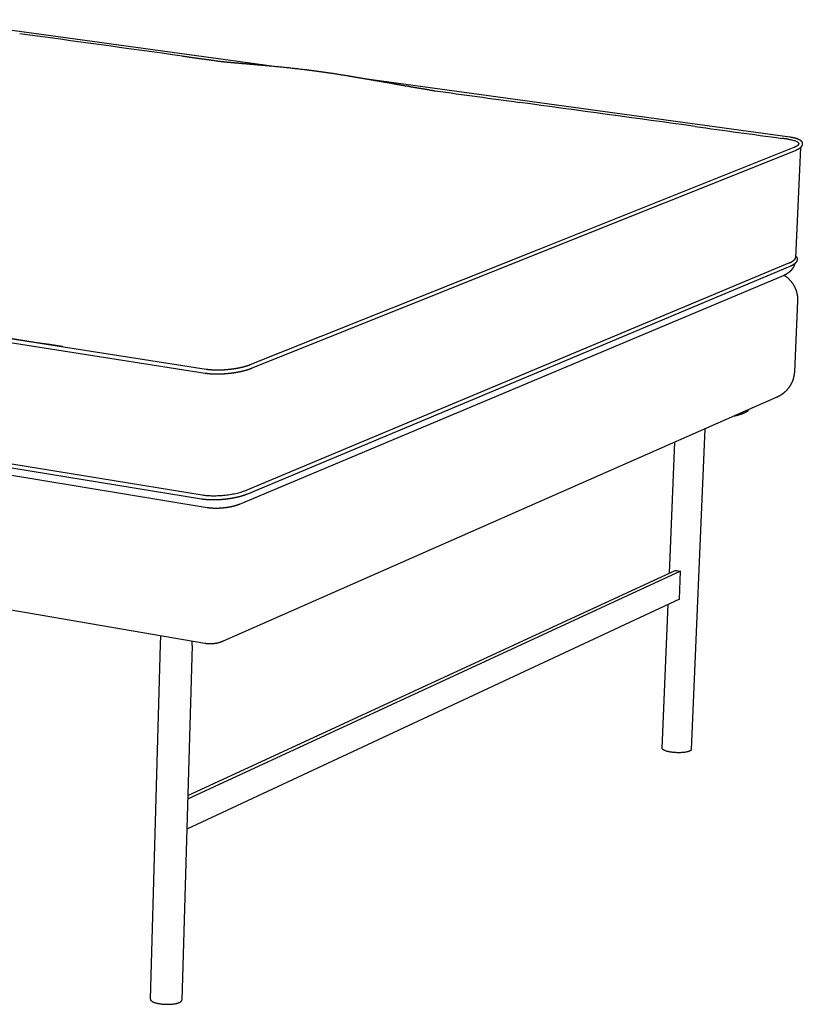
# Model space of a CAD drawing. Units: millimetres. Extents: x 9635 to 36180, y -2842 to 13285.
# Drawn here: x 17477 to 17950, y 10643 to 11239 of the extents above; entities that cross this region are included whole.
import ezdxf

# ---------------------------------------------------------------- set-up
doc = ezdxf.new("R2010")
doc.units = ezdxf.units.MM
doc.header["$MEASUREMENT"] = 0

# ---------------------------------------------------------------- blocks, each defined once
blk = doc.blocks.new('ŁAWKA_2OS_MATTI_2D_2019')
for p, q in [((17425.53, 5304.59), (17630.65, 5276.46)), ((17685.49, 5268.94), (17942.88, 5233.64)), ((17788.09, 5164.52), (17945.53, 5227.47)), ((17946.02, 5225.2), (17788.61, 5162.15)), ((17949.3, 5227.11), (17946.34, 5160.53)), ((17589.03, 5090.46), (17042.82, 5175.73)), ((17043.35, 5178.2), (17589.56, 5093.07)), ((17616.25, 5095.81), (17788.09, 5164.52)), ((17788.61, 5162.15), (17616.81, 5093.34)), ((17785.52, 5163.75), (17785.52, 5163.74)), ((17942.72, 5157.47), (17785.64, 5091.66)), ((17942.93, 5155.18), (17785.87, 5089.28)), ((17938.93, 5149.61), (17610.45, 5011.42)), ((17947.56, 5134.32), (17945.65, 5091.46)), ((17588.74, 4926.97), (16538.48, 5107.93)), ((17042.65, 5105.89), (17587.12, 5016.91)), ((17590.14, 5009.14), (17046.28, 5098.41)), ((17589.6, 5093.06), (17589.6, 5093.06)), ((17785.64, 5091.66), (17614.25, 5019.85)), ((17785.87, 5089.28), (17614.5, 5017.37)), ((17935.04, 5076.04), (17599.78, 4928.32)), ((17586.79, 5014.35), (17249.15, 5069.62)), ((17586.79, 5014.35), (17249.15, 5069.62)), ((17891.46, 5056.84), (17883.25, 4862.83)), ((17870.03, 4969.6), (17873.33, 5048.85)), ((17876.72, 4970.71), (17578.33, 4832.76)), ((17578.39, 4834.93), (17873.55, 4971.22)), ((17876.01, 4953.77), (17876.72, 4970.71)), ((17876.01, 4953.77), (17577.8, 4814.55)), ((17865.62, 4863.58), (17869.24, 4950.61)), ((17537.63, 4935.77), (17537.63, 4935.77)), ((17561.87, 4926.33), (17562.02, 4931.57)), ((17555.77, 4711.62), (17561.87, 4926.33)), ((17581.05, 4925.78), (17574.77, 4711.01)), ((17581.05, 4925.78), (17581.12, 4928.28)), ((17598.66, 4927.87), (17598.66, 4927.87))]:
    blk.add_line(p, q)
for centre, radius, start, end in [((-23427.97, -293010.7), 301098.21, 82.1732057, 82.1921403), ((56394.84, 286792.94), 284174.3, 262.1797044, 262.1900663), ((-27856.92, -327543.77), 335912.75, 82.1735202, 82.1918259), ((29290.38, 88115.62), 83656.71, 262.1644788, 262.2008673), ((17787.45, 5163.28), 1.75, 357.76299, 357.8241), ((17878.62, 4993), 22.36, 256.9045, 260.83057), ((17879.77, 4999.99), 29.44, 260.7842, 264.05205)]:
    blk.add_arc(centre, radius, start, end)
for points, weights, degree in [([(17575.24, 5282.56), (17583.3, 5281.45), (17591.36, 5280.34), (17599.44, 5279.23)], [7480.78189403, 7474.81614606, 7468.85028367, 7462.88430668], 3), ([(17942.04, 5232.2), (17940.73, 5232.38), (17939.42, 5232.56), (17938.11, 5232.74)], [7218.33427013, 7219.23898538, 7220.14375665, 7221.04850521], 3), ([(17942.05, 5232.2), (17942.05, 5232.2), (17942.05, 5232.2), (17942.04, 5232.2)], [7218.3277096, 7218.32989779, 7218.33208463, 7218.33427013], 3), ([(17785.52, 5163.74), (17785.52, 5163.74), (17785.52, 5163.74), (17785.52, 5163.74)], [6889.77538094, 6889.77624218, 6889.77710345, 6889.77796473], 3), ([(17942.53, 5154.99), (17942.53, 5154.99), (17942.53, 5155), (17942.53, 5155.01)], [7210.80096049, 7210.79718896, 7210.79342584, 7210.78967116], 3), ([(17589.03, 5090.46), (17589.05, 5090.45), (17589.07, 5090.45)], [0.962573308491, 0.963172837537, 0.964366634582], 2), ([(17915.06, 5066.5), (17917.29, 5067.49), (17918.19, 5068.62)], [7231.03387799, 6837.2319756, 6593.33348415], 2), ([(17909.44, 5064.76), (17912.83, 5065.52), (17915.06, 5066.5)], [6577.47899764, 6828.84300296, 7231.03387799], 2), ([(17492.07, 5032.45), (17492.06, 5032.45), (17492.05, 5032.45), (17492.04, 5032.45)], [6658.718192, 6658.72378454, 6658.72937709, 6658.73496965], 3), ([(17586.8, 5014.35), (17586.8, 5014.35), (17586.79, 5014.35), (17586.79, 5014.35)], [5827.50240256, 5817.24155957, 5807.33863432, 5797.79026376], 3), ([(17614.08, 5017.16), (17614.08, 5017.17), (17614.08, 5017.18), (17614.08, 5017.2)], [6608.64120739, 6608.63685347, 6608.63251085, 6608.62817959], 3), ([(17870.47, 4861.26), (17865.56, 4862.12), (17865.62, 4863.58)], [7310.23996529, 5813.32067795, 6419.91433426], 2), ([(17555.77, 4711.62), (17555.72, 4709.98), (17560.61, 4709.03)], [5876.86997053, 5421.23382082, 6742.04606912], 2)]:
    blk.add_rational_spline(points, weights, degree=degree)
for points, weights, degree, knots in [([(17599.43, 5279.23), (17602.49, 5278.95), (17605.55, 5278.67), (17608.6, 5278.41), (17612.26, 5278.09), (17617.82, 5277.62), (17627.02, 5276.81), (17639.54, 5275.62), (17650.13, 5274.39), (17657.08, 5273.43)], [0.995585684967, 0.995583635418, 0.995585365372, 0.995590874828, 0.995590874828, 0.995590874828, 0.995590874828, 0.995590874828, 0.995590874828, 0.995590874828], 3, [14.448934, 14.448934, 14.448934, 14.448934, 23.656068, 23.656068, 23.656068, 34.663707, 40.406777, 51.364869, 72.392503, 72.392503, 72.392503, 72.392503]), ([(17657.09, 5273.43), (17661.7, 5272.8), (17666.44, 5272.09), (17676.06, 5270.55), (17681.32, 5269.66), (17686.31, 5268.8), (17693.91, 5267.49), (17703.24, 5265.82), (17710.73, 5264.52), (17716.56, 5263.51), (17722.4, 5262.52), (17728.24, 5261.55)], [7364.27292479, 7363.02829476, 7361.5665726, 7358.44243038, 7356.63920852, 7354.89370723, 7352.23451392, 7348.80813434, 7345.92152085, 7345.86424095, 7345.8456417, 7345.86572311], 3, [0, 0, 0, 0, 16.404089, 16.404089, 34.406576, 34.406576, 34.406576, 63.37891, 63.37891, 63.37891, 81.144519, 81.144519, 81.144519, 81.144519]), ([(17942.92, 5233.64), (17943.13, 5233.61), (17943.34, 5233.58), (17943.55, 5233.55), (17943.77, 5233.51), (17943.99, 5233.47), (17944.21, 5233.43), (17944.62, 5233.36), (17945.02, 5233.28), (17945.43, 5233.18), (17946.23, 5233), (17946.92, 5232.78), (17947.52, 5232.56), (17948.15, 5232.31), (17948.67, 5232.04), (17949.1, 5231.74), (17949.15, 5231.7), (17949.2, 5231.67), (17949.25, 5231.63), (17949.63, 5231.33), (17949.95, 5230.98), (17950.16, 5230.57), (17950.36, 5230.19), (17950.45, 5229.76), (17950.43, 5229.33), (17950.42, 5229.14), (17950.39, 5228.95), (17950.35, 5228.77), (17950.27, 5228.5), (17950.16, 5228.23), (17950.02, 5227.99), (17949.82, 5227.66), (17949.58, 5227.38), (17949.32, 5227.12), (17949.04, 5226.86), (17948.74, 5226.62), (17948.41, 5226.41), (17948.06, 5226.18), (17947.69, 5225.97), (17947.32, 5225.78), (17947, 5225.62), (17946.69, 5225.48), (17946.36, 5225.34), (17946.25, 5225.29), (17946.14, 5225.25), (17946.02, 5225.2)], [1, 0.99997496859, 0.99997496859, 1, 0.999955287912, 0.999955287912, 1, 0.999785320059, 0.999785320059, 1, 0.99987588814, 0.99973764075, 0.999592278028, 0.999435248474, 0.999268974084, 0.999102531886, 0.998973171265, 0.998973171265, 0.999102531886, 0.998940683293, 0.9987711801, 0.998612374808, 0.976082173208, 0.976082173208, 0.998612374808, 0.994924658736, 0.994924658736, 0.998612374808, 0.992045592521, 0.992045592521, 0.998612374808, 0.998477848498, 0.998338766223, 0.998204523667, 0.995631850365, 0.995631850365, 0.998204523667, 0.997020084524, 0.997020084524, 0.998204523667, 0.997833559504, 0.997833559504, 0.998204523667, 0.998173405118, 0.998173405118, 0.998204523667], 3, [0, 0, 0, 0, 0.641657, 0.641657, 0.641657, 1.306225, 1.306225, 1.306225, 2.55385, 2.55385, 2.55385, 6.167203, 6.167203, 6.167203, 10.073906, 10.073906, 10.073906, 10.257308, 10.257308, 10.257308, 14.088065, 14.088065, 14.088065, 15.373159, 15.373159, 15.373159, 15.937264, 15.937264, 15.937264, 16.793266, 16.793266, 16.793266, 20.189798, 20.189798, 20.189798, 21.338087, 21.338087, 21.338087, 22.605893, 22.605893, 22.605893, 23.65666, 23.65666, 23.65666, 24.024942, 24.024942, 24.024942, 24.024942]), ([(17945.53, 5227.47), (17945.63, 5227.51), (17945.73, 5227.55), (17945.83, 5227.59), (17946.11, 5227.71), (17946.38, 5227.83), (17946.65, 5227.97), (17946.95, 5228.12), (17947.24, 5228.28), (17947.52, 5228.47), (17947.66, 5228.56), (17947.8, 5228.66), (17947.93, 5228.77), (17947.99, 5228.82), (17948.04, 5228.86), (17948.09, 5228.91), (17948.22, 5229.04), (17948.3, 5229.14), (17948.34, 5229.2), (17948.34, 5229.22), (17948.35, 5229.23), (17948.36, 5229.25)], [1, 0.999967405119, 0.999967405119, 1, 0.999633054632, 0.999633054632, 1, 0.998845834655, 0.998845834655, 1, 0.999049941523, 0.999049941523, 1, 0.999618167814, 0.999618167814, 1, 1.00012921959, 1.00025829867, 1.0003932143, 0.997911699111, 0.997911699111, 1.0003932143], 3, [0, 0, 0, 0, 0.327557, 0.327557, 0.327557, 1.235265, 1.235265, 1.235265, 2.234754, 2.234754, 2.234754, 2.746267, 2.746267, 2.746267, 2.955628, 2.955628, 2.955628, 5.923666, 5.923666, 5.923666, 5.975946, 5.975946, 5.975946, 5.975946]), ([(17945.85, 5156.86), (17945.81, 5156.7), (17945.75, 5156.54), (17945.7, 5156.38), (17945.61, 5156.12), (17945.51, 5155.87), (17945.4, 5155.62), (17945.2, 5155.17), (17944.98, 5154.74), (17944.72, 5154.33), (17944.51, 5153.98), (17944.27, 5153.64), (17944.02, 5153.32), (17943.9, 5153.17), (17943.79, 5153.03), (17943.67, 5152.89), (17943.61, 5152.83), (17943.55, 5152.77), (17943.49, 5152.7), (17943.47, 5152.67), (17943.44, 5152.64), (17943.41, 5152.61), (17943.38, 5152.58), (17943.35, 5152.55), (17943.32, 5152.52), (17943.19, 5152.38), (17943.05, 5152.24), (17942.91, 5152.11), (17942.63, 5151.85), (17942.35, 5151.61), (17942.05, 5151.38), (17941.86, 5151.23), (17941.66, 5151.09), (17941.46, 5150.96), (17941.37, 5150.9), (17941.27, 5150.83), (17941.18, 5150.77), (17941.13, 5150.74), (17941.08, 5150.71), (17941.04, 5150.68), (17941.03, 5150.68), (17941.01, 5150.67), (17941, 5150.66), (17940.99, 5150.66), (17940.98, 5150.65), (17940.97, 5150.64), (17940.95, 5150.63), (17940.92, 5150.61), (17940.9, 5150.6), (17940.72, 5150.49), (17940.54, 5150.39), (17940.36, 5150.29), (17940.27, 5150.25), (17940.18, 5150.2), (17940.1, 5150.15), (17940.05, 5150.13), (17940.01, 5150.11), (17939.96, 5150.09), (17939.94, 5150.07), (17939.92, 5150.06), (17939.9, 5150.05), (17939.88, 5150.04), (17939.86, 5150.03), (17939.83, 5150.02), (17939.79, 5150), (17939.75, 5149.98), (17939.7, 5149.96), (17939.7, 5149.95), (17939.69, 5149.95), (17939.69, 5149.95), (17939.68, 5149.95), (17939.68, 5149.94), (17939.67, 5149.94), (17939.66, 5149.94), (17939.65, 5149.93), (17939.64, 5149.93), (17939.62, 5149.92), (17939.59, 5149.91), (17939.57, 5149.9), (17939.53, 5149.88), (17939.49, 5149.86), (17939.45, 5149.84), (17939.44, 5149.84), (17939.44, 5149.83), (17939.43, 5149.83), (17939.42, 5149.83), (17939.42, 5149.82), (17939.41, 5149.82), (17939.4, 5149.82), (17939.39, 5149.81), (17939.38, 5149.81), (17939.36, 5149.8), (17939.34, 5149.79), (17939.32, 5149.78), (17939.27, 5149.76), (17939.23, 5149.74), (17939.18, 5149.72), (17939.18, 5149.72), (17939.18, 5149.72), (17939.17, 5149.71), (17939.17, 5149.71), (17939.16, 5149.71), (17939.16, 5149.71), (17939.15, 5149.71), (17939.15, 5149.7), (17939.14, 5149.7), (17939.13, 5149.7), (17939.12, 5149.69), (17939.11, 5149.69), (17939.09, 5149.68), (17939.07, 5149.67), (17939.05, 5149.66), (17939.05, 5149.66), (17939.04, 5149.66), (17939.04, 5149.66), (17939.03, 5149.65), (17939.03, 5149.65), (17939.03, 5149.65)], [1, 0.999814095044, 0.999814095044, 1, 0.999511790687, 0.999511790687, 1, 0.998460341312, 0.998460341312, 1, 0.998893762791, 0.998893762791, 1, 0.999784689846, 0.999784689846, 1, 0.999952364148, 0.999952364148, 1, 0.999995174367, 0.999990344278, 0.999985463018, 0.999980660975, 0.999975798165, 0.999970931942, 0.999733394116, 0.999733394116, 0.999970931942, 0.999145835327, 0.999145835327, 0.999970931942, 0.999668327246, 0.999668327246, 0.999970931942, 0.999909486155, 0.999909486155, 0.999970931942, 0.999961986026, 0.999953010911, 0.999944007904, 0.99994178435, 0.999939542217, 0.999937309707, 0.999935087456, 0.999932863225, 0.999930637034, 0.999926209361, 0.999921774124, 0.999917331486, 0.999748097259, 0.999748097259, 0.999917331486, 0.999882283687, 0.999882283687, 0.999917331486, 0.999908889413, 0.999900440331, 0.99989198493, 0.999887790216, 0.999883602338, 0.999879391296, 0.999875205142, 0.999871019571, 0.999866836213, 0.999858510908, 0.999850174729, 0.99984184124, 0.999840794435, 0.999839760394, 0.999838725309, 0.999837686212, 0.999836645618, 0.999835603407, 0.999833533852, 0.999831459302, 0.999829378924, 0.999825266947, 0.999821141521, 0.999816997368, 0.999808834076, 0.999800658459, 0.999792438876, 0.999791929529, 0.999791420178, 0.999789397272, 0.999788385233, 0.999787377324, 0.999786373375, 0.999784332798, 0.999782308586, 0.999780299652, 0.999776178004, 0.999772088272, 0.99976805703, 0.999759720796, 0.999751460377, 0.999743332815, 0.999743201503, 0.999743075076, 0.999741765471, 0.999741248715, 0.999740728172, 0.999740202978, 0.999739184516, 0.999738153724, 0.999737113409, 0.999735128351, 0.999733103483, 0.999731049368, 0.999727233361, 0.999723287337, 0.999719264318, 0.999718313022, 0.999717359136, 0.999716389289, 0.999715441373, 0.999714488426, 0.999713526464], 3, [0, 0, 0, 0, 0.501679, 0.501679, 0.501679, 1.319223, 1.319223, 1.319223, 2.776624, 2.776624, 2.776624, 4.012829, 4.012829, 4.012829, 4.560164, 4.560164, 4.560164, 4.818607, 4.818607, 4.818607, 5.007531, 5.007531, 5.007531, 5.195129, 5.195129, 5.195129, 5.779646, 5.779646, 5.779646, 6.903969, 6.903969, 6.903969, 7.626922, 7.626922, 7.626922, 7.967701, 7.967701, 7.967701, 8.260053, 8.260053, 8.260053, 8.332582, 8.332582, 8.332582, 8.40451, 8.40451, 8.40451, 8.54769, 8.54769, 8.54769, 9.168369, 9.168369, 9.168369, 9.467688, 9.467688, 9.467688, 9.736379, 9.736379, 9.736379, 9.86956, 9.86956, 9.86956, 10.002384, 10.002384, 10.002384, 10.267014, 10.267014, 10.267014, 10.300067, 10.300067, 10.300067, 10.33334, 10.33334, 10.33334, 10.399482, 10.399482, 10.399482, 10.530422, 10.530422, 10.530422, 10.788731, 10.788731, 10.788731, 10.820431, 10.820431, 10.820431, 10.851673, 10.851673, 10.851673, 10.915011, 10.915011, 10.915011, 11.044933, 11.044933, 11.044933, 11.314201, 11.314201, 11.314201, 11.331795, 11.331795, 11.331795, 11.349265, 11.349265, 11.349265, 11.383235, 11.383235, 11.383235, 11.448073, 11.448073, 11.448073, 11.568711, 11.568711, 11.568711, 11.597006, 11.597006, 11.597006, 11.624892, 11.624892, 11.624892, 11.624892]), ([(17942.72, 5157.47), (17943.41, 5157.76), (17944.01, 5158.06), (17945.02, 5158.68), (17945.43, 5158.99), (17946.11, 5159.72), (17946.32, 5160.13), (17946.33, 5160.53)], [7209.98208094, 7211.37409439, 7212.80400268, 7215.75492332, 7217.27337924, 7220.75787239, 7222.73085869, 7224.64721265], 3, [-4, -4, -4, -4, -3.875, -3.875, -3.75, -3.75, -3.5881506, -3.5881506, -3.5881506, -3.5881506]), ([(17946.38, 5161.58), (17946.46, 5161.51), (17946.54, 5161.43), (17946.79, 5161.15), (17946.95, 5160.93), (17947.06, 5160.68), (17947.25, 5160.29), (17947.34, 5159.87), (17947.32, 5159.44), (17947.31, 5159.25), (17947.28, 5159.06), (17947.24, 5158.88), (17947.16, 5158.58), (17947.04, 5158.29), (17946.88, 5158.02), (17946.81, 5157.9), (17946.73, 5157.78), (17946.64, 5157.67), (17946.56, 5157.56), (17946.47, 5157.45), (17946.37, 5157.35), (17946.17, 5157.13), (17945.94, 5156.92), (17945.45, 5156.54), (17945.19, 5156.35), (17944.9, 5156.18), (17944.6, 5155.99), (17944.29, 5155.82), (17943.98, 5155.66), (17943.81, 5155.58), (17943.64, 5155.5), (17943.47, 5155.42), (17943.29, 5155.34), (17943.11, 5155.26), (17942.93, 5155.18)], [7231.18451176, 7230.91727757, 7230.65023021, 7229.70404787, 7229.02536611, 7228.35654699, 7077.51315299, 7077.51315299, 7228.35654699, 7204.16981457, 7204.16981457, 7228.35654699, 7176.37765315, 7176.37765315, 7228.35654699, 7221.0575658, 7221.0575658, 7228.35654699, 7222.95860742, 7222.95860742, 7228.35654699, 7227.57858014, 7226.78756418, 7225.24105505, 7224.46703244, 7223.70669054, 7219.19374683, 7219.19374683, 7223.70669054, 7222.90366703, 7222.90366703, 7223.70669054, 7223.05207224, 7223.05207224, 7223.70669054], 3, [12.144598, 12.144598, 12.144598, 12.144598, 13.005219, 13.005219, 15.209957, 15.209957, 15.209957, 16.497226, 16.497226, 16.497226, 17.057306, 17.057306, 17.057306, 17.995472, 17.995472, 17.995472, 18.419222, 18.419222, 18.419222, 18.838719, 18.838719, 18.838719, 21.548319, 21.548319, 24.291321, 24.291321, 24.291321, 25.348745, 25.348745, 25.348745, 25.913204, 25.913204, 25.913204, 26.502019, 26.502019, 26.502019, 26.502019]), ([(17502.5, 5106.7), (17463.66, 5112.75), (17425.12, 5118.76), (17386.88, 5124.72), (17348.93, 5130.64), (17311.27, 5136.51), (17297.18, 5138.7), (17283.1, 5140.9), (17269.01, 5143.09), (17254.92, 5145.29), (17240.84, 5147.48)], [6637.98681142, 6663.82849592, 6689.66928272, 6715.50970935, 6741.35031336, 6767.1916323, 6767.19162983, 6767.19162859, 6767.19162859, 6767.19162983, 6767.1916323], 5, [1077.07509, 1077.07509, 1077.07509, 1077.07509, 1077.07509, 1077.07509, 1077.762701, 1077.762701, 1077.762701, 1077.762701, 1077.762701, 1149.045011, 1149.045011, 1149.045011, 1149.045011, 1149.045011, 1149.045011]), ([(17939.47, 5149.85), (17943.13, 5147.52), (17945.28, 5143.75), (17945.47, 5143.41), (17945.65, 5143.06), (17947.5, 5139.46), (17947.57, 5135.42), (17947.58, 5134.87), (17947.56, 5134.32)], [1, 0.97064244628, 1, 0.999747904483, 1, 0.974219219666, 1, 0.999505123552, 1], 2, [0, 0, 0, 8.50455, 8.50455, 9.288214, 9.288214, 17.237844, 17.237844, 18.341304, 18.341304, 18.341304]), ([(17616.81, 5093.34), (17616.53, 5093.23), (17616.24, 5093.12), (17615.96, 5093.02), (17615.66, 5092.91), (17615.36, 5092.8), (17615.06, 5092.7), (17614.41, 5092.49), (17613.77, 5092.3), (17613.11, 5092.12), (17612.41, 5091.93), (17611.71, 5091.75), (17611, 5091.59), (17610.26, 5091.42), (17609.52, 5091.27), (17608.77, 5091.13), (17608.21, 5091.02), (17607.65, 5090.93), (17607.09, 5090.84), (17605.83, 5090.64), (17604.56, 5090.47), (17603.29, 5090.34), (17602.01, 5090.21), (17600.72, 5090.11), (17599.44, 5090.04), (17598.19, 5089.98), (17596.94, 5089.96), (17595.69, 5089.97), (17594.23, 5089.98), (17592.76, 5090.04), (17591.34, 5090.17), (17591.01, 5090.2), (17590.67, 5090.24), (17590.34, 5090.28), (17590.18, 5090.3), (17590.02, 5090.32), (17589.85, 5090.34), (17589.69, 5090.36), (17589.53, 5090.38), (17589.37, 5090.41), (17589.27, 5090.42), (17589.17, 5090.44), (17589.07, 5090.45)], [1, 0.999913304321, 0.999913304321, 1, 0.999929523183, 0.999929523183, 1, 0.999782864327, 0.999782864327, 1, 0.999838286512, 0.999838286512, 1, 0.999870714458, 0.999870714458, 1, 0.999941516963, 0.999941516963, 1, 0.999749636972, 0.999749636972, 1, 0.999757351479, 0.999757351479, 1, 0.999728179715, 0.999728179715, 1, 1.0000062006, 1.00004548533, 1.00012486826, 1.00007454408, 1.00007454408, 1.00012486826, 1.00010962993, 1.00010962993, 1.00012486826, 1.00010657688, 1.00010657688, 1.00012486826, 1.00013400627, 1.00014316961, 1.00015273372], 3, [0, 0, 0, 0, 0.907114, 0.907114, 0.907114, 1.862339, 1.862339, 1.862339, 3.893886, 3.893886, 3.893886, 6.067968, 6.067968, 6.067968, 8.350183, 8.350183, 8.350183, 10.055431, 10.055431, 10.055431, 13.888724, 13.888724, 13.888724, 17.750449, 17.750449, 17.750449, 21.504697, 21.504697, 21.504697, 26.019034, 26.019034, 26.019034, 27.023855, 27.023855, 27.023855, 27.51491, 27.51491, 27.51491, 28.002872, 28.002872, 28.002872, 28.349762, 28.349762, 28.349762, 28.349762]), ([(17589.6, 5093.06), (17589.7, 5093.05), (17589.8, 5093.03), (17589.91, 5093.02), (17590.06, 5092.99), (17590.21, 5092.97), (17590.36, 5092.95), (17590.51, 5092.93), (17590.67, 5092.91), (17590.82, 5092.9), (17591.14, 5092.86), (17591.45, 5092.83), (17591.77, 5092.8), (17593.12, 5092.67), (17594.54, 5092.61), (17595.95, 5092.6), (17597.16, 5092.59), (17598.38, 5092.61), (17599.59, 5092.67), (17600.84, 5092.74), (17602.08, 5092.83), (17603.33, 5092.96), (17604.56, 5093.09), (17605.79, 5093.25), (17607.01, 5093.44), (17607.55, 5093.53), (17608.1, 5093.62), (17608.64, 5093.72), (17609.36, 5093.86), (17610.07, 5094), (17610.79, 5094.17), (17611.46, 5094.32), (17612.13, 5094.49), (17612.8, 5094.67), (17613.42, 5094.84), (17614.03, 5095.02), (17614.64, 5095.22), (17614.92, 5095.31), (17615.2, 5095.41), (17615.48, 5095.51), (17615.74, 5095.61), (17616, 5095.71), (17616.25, 5095.81)], [6575.09265212, 6575.02755341, 6574.9618522, 6574.89799096, 6574.77850134, 6574.77850134, 6574.89799096, 6574.79850488, 6574.79850488, 6574.89799096, 6574.56882538, 6574.56882538, 6574.89799096, 6574.35258326, 6574.07609948, 6574.01839013, 6572.24043222, 6572.24043222, 6574.01839013, 6572.42999874, 6572.42999874, 6574.01839013, 6572.3792271, 6572.3792271, 6574.01839013, 6573.63556814, 6573.63556814, 6574.01839013, 6573.17169142, 6573.17169142, 6574.01839013, 6572.95942171, 6572.95942171, 6574.01839013, 6572.59755335, 6572.59755335, 6574.01839013, 6573.55711958, 6573.55711958, 6574.01839013, 6573.42655429, 6573.42655429, 6574.01839013], 3, [0.004039, 0.004039, 0.004039, 0.004039, 0.361374, 0.361374, 0.361374, 0.819618, 0.819618, 0.819618, 1.284268, 1.284268, 1.284268, 2.240473, 2.240473, 2.240473, 6.593862, 6.593862, 6.593862, 10.231594, 10.231594, 10.231594, 13.98151, 13.98151, 13.98151, 17.699104, 17.699104, 17.699104, 19.347498, 19.347498, 19.347498, 21.544379, 21.544379, 21.544379, 23.621237, 23.621237, 23.621237, 25.53775, 25.53775, 25.53775, 26.426306, 26.426306, 26.426306, 27.257937, 27.257937, 27.257937, 27.257937]), ([(17945.65, 5091.46), (17945.6, 5090.49), (17945.45, 5089.54), (17945.12, 5087.42), (17944.3, 5085.45), (17942.69, 5081.62), (17939.54, 5078.89), (17938.78, 5078.23), (17937.94, 5077.65), (17936.57, 5076.71), (17935.04, 5076.04)], [1, 0.998481967739, 1, 0.992690220611, 1, 0.97367925767, 1, 0.99838799024, 1, 0.995700067357, 1], 2, [0, 0, 0, 1.931923, 1.931923, 6.191416, 6.191416, 14.360823, 14.360823, 16.390079, 16.390079, 19.710324, 19.710324, 19.710324]), ([(17614.5, 5017.37), (17614.17, 5017.23), (17613.83, 5017.1), (17613.48, 5016.96), (17613.12, 5016.83), (17612.38, 5016.56), (17611.62, 5016.33), (17609.98, 5015.82), (17608.3, 5015.44), (17607.46, 5015.25), (17606.62, 5015.08), (17605.71, 5014.9), (17604.8, 5014.75), (17602.92, 5014.43), (17601.03, 5014.23), (17599.11, 5014.02), (17597.19, 5013.92), (17596.24, 5013.87), (17595.3, 5013.85), (17594.38, 5013.83), (17593.46, 5013.84), (17592.57, 5013.84), (17591.68, 5013.88), (17590.82, 5013.91), (17589.96, 5013.98), (17589.14, 5014.04), (17588.33, 5014.13), (17587.56, 5014.23), (17586.8, 5014.35)], [1, 0.999906736764, 1, 0.999922815846, 1, 0.999759953952, 1, 0.999310951338, 1, 0.999883284678, 1, 0.9998855388, 1, 0.999592098138, 1, 0.999598977173, 1, 0.999892634959, 1, 0.999884222581, 1, 0.99986733179, 1, 0.999840975846, 1, 0.999801960402, 1, 0.999796935704, 1], 2, [0, 0, 0, 0.723869, 0.723869, 1.476685, 1.476685, 3.062284, 3.062284, 6.494872, 6.494872, 8.218772, 8.218772, 10.069594, 10.069594, 13.873199, 13.873199, 17.727036, 17.727036, 19.621186, 19.621186, 21.45808, 21.45808, 23.240029, 23.240029, 24.965629, 24.965629, 26.602072, 26.602072, 28.139579, 28.139579, 28.139579]), ([(17610.36, 5011.38), (17610.36, 5011.38), (17610.35, 5011.38), (17610.35, 5011.38), (17610.33, 5011.37), (17610.32, 5011.36), (17610.3, 5011.36), (17610.29, 5011.35), (17610.28, 5011.35), (17610.27, 5011.35), (17610.26, 5011.34), (17610.26, 5011.34), (17610.25, 5011.34), (17610.25, 5011.34), (17610.24, 5011.34), (17610.24, 5011.33), (17610.22, 5011.32), (17610.2, 5011.31), (17610.17, 5011.31), (17610.16, 5011.3), (17610.15, 5011.3), (17610.13, 5011.29), (17610.13, 5011.29), (17610.12, 5011.28), (17610.11, 5011.28), (17610.11, 5011.28), (17610.11, 5011.28), (17610.1, 5011.28), (17610.1, 5011.28), (17610.1, 5011.28), (17610.09, 5011.27), (17610.04, 5011.25), (17609.99, 5011.23), (17609.94, 5011.21), (17609.91, 5011.2), (17609.89, 5011.19), (17609.86, 5011.18), (17609.85, 5011.18), (17609.84, 5011.17), (17609.83, 5011.17), (17609.82, 5011.16), (17609.82, 5011.16), (17609.81, 5011.16), (17609.81, 5011.16), (17609.81, 5011.16), (17609.8, 5011.16), (17609.8, 5011.16), (17609.8, 5011.16), (17609.8, 5011.16), (17609.79, 5011.15), (17609.74, 5011.13), (17609.69, 5011.12), (17609.64, 5011.1), (17609.62, 5011.09), (17609.6, 5011.08), (17609.57, 5011.07), (17609.56, 5011.06), (17609.55, 5011.06), (17609.53, 5011.05), (17609.53, 5011.05), (17609.52, 5011.05), (17609.51, 5011.05), (17609.51, 5011.04), (17609.5, 5011.04), (17609.5, 5011.04), (17609.45, 5011.02), (17609.4, 5011), (17609.35, 5010.98), (17609.3, 5010.97), (17609.25, 5010.95), (17609.2, 5010.93), (17609.15, 5010.91), (17609.1, 5010.89), (17609.05, 5010.88), (17608.95, 5010.84), (17608.85, 5010.81), (17608.75, 5010.77), (17608.72, 5010.76), (17608.7, 5010.76), (17608.67, 5010.75), (17608.5, 5010.69), (17608.32, 5010.63), (17608.14, 5010.57), (17608.12, 5010.57), (17608.09, 5010.56), (17608.07, 5010.55), (17608.04, 5010.54), (17608.02, 5010.53), (17607.99, 5010.53), (17607.94, 5010.51), (17607.89, 5010.5), (17607.84, 5010.48), (17607.74, 5010.45), (17607.64, 5010.42), (17607.54, 5010.39), (17607.33, 5010.33), (17607.13, 5010.27), (17606.92, 5010.21), (17606.51, 5010.1), (17606.09, 5010), (17605.67, 5009.9), (17605.64, 5009.89), (17605.62, 5009.88), (17605.59, 5009.88), (17605.56, 5009.87), (17605.54, 5009.87), (17605.51, 5009.86), (17605.46, 5009.85), (17605.4, 5009.84), (17605.35, 5009.82), (17605.24, 5009.8), (17605.14, 5009.78), (17605.03, 5009.75), (17604.92, 5009.73), (17604.81, 5009.71), (17604.7, 5009.68), (17604.59, 5009.66), (17604.49, 5009.64), (17604.38, 5009.62), (17603.94, 5009.53), (17603.5, 5009.45), (17603.07, 5009.37), (17603.04, 5009.37), (17603.01, 5009.37), (17602.98, 5009.36), (17602.96, 5009.36), (17602.93, 5009.35), (17602.9, 5009.35), (17602.85, 5009.34), (17602.79, 5009.33), (17602.74, 5009.32), (17602.63, 5009.3), (17602.52, 5009.29), (17602.41, 5009.27), (17602.18, 5009.23), (17601.96, 5009.2), (17601.74, 5009.17), (17601.52, 5009.14), (17601.29, 5009.11), (17601.07, 5009.08), (17600.84, 5009.06), (17600.62, 5009.03), (17600.39, 5009.01), (17599.94, 5008.96), (17599.49, 5008.91), (17599.04, 5008.88), (17598.81, 5008.86), (17598.58, 5008.84), (17598.36, 5008.83), (17598.25, 5008.82), (17598.13, 5008.81), (17598.02, 5008.81), (17597.97, 5008.81), (17597.91, 5008.8), (17597.85, 5008.8), (17597.82, 5008.8), (17597.8, 5008.8), (17597.77, 5008.79), (17597.74, 5008.79), (17597.71, 5008.79), (17597.68, 5008.79), (17597.57, 5008.78), (17597.46, 5008.78), (17597.35, 5008.77), (17597.23, 5008.77), (17597.12, 5008.77), (17597.01, 5008.76), (17596.79, 5008.75), (17596.57, 5008.75), (17596.34, 5008.74), (17596.12, 5008.74), (17595.9, 5008.74), (17595.68, 5008.73), (17595.58, 5008.73), (17595.47, 5008.73), (17595.36, 5008.73), (17595.3, 5008.73), (17595.25, 5008.73), (17595.19, 5008.74), (17595.17, 5008.74), (17595.14, 5008.74), (17595.11, 5008.74), (17595.09, 5008.74), (17595.06, 5008.74), (17595.03, 5008.74), (17594.6, 5008.74), (17594.17, 5008.75), (17593.74, 5008.77), (17593.53, 5008.78), (17593.32, 5008.79), (17593.11, 5008.81), (17593, 5008.81), (17592.89, 5008.82), (17592.79, 5008.83), (17592.74, 5008.83), (17592.68, 5008.84), (17592.63, 5008.84), (17592.61, 5008.84), (17592.58, 5008.84), (17592.55, 5008.85), (17592.53, 5008.85), (17592.5, 5008.85), (17592.48, 5008.85), (17592.37, 5008.86), (17592.27, 5008.87), (17592.17, 5008.88), (17592.11, 5008.88), (17592.06, 5008.89), (17592.01, 5008.89), (17592, 5008.9), (17591.99, 5008.9), (17591.97, 5008.9), (17591.96, 5008.9), (17591.95, 5008.9), (17591.93, 5008.9), (17591.91, 5008.9), (17591.88, 5008.91), (17591.86, 5008.91), (17591.76, 5008.92), (17591.65, 5008.93), (17591.55, 5008.94), (17591.53, 5008.94), (17591.5, 5008.95), (17591.48, 5008.95), (17591.46, 5008.95), (17591.45, 5008.95), (17591.44, 5008.96), (17591.43, 5008.96), (17591.43, 5008.96), (17591.42, 5008.96), (17591.42, 5008.96), (17591.41, 5008.96), (17591.4, 5008.96), (17591.35, 5008.97), (17591.3, 5008.97), (17591.25, 5008.98), (17591.23, 5008.98), (17591.2, 5008.98), (17591.18, 5008.99), (17591.17, 5008.99), (17591.15, 5008.99), (17591.14, 5008.99), (17591.13, 5008.99), (17591.13, 5008.99), (17591.12, 5008.99), (17591.12, 5008.99), (17591.12, 5008.99), (17591.1, 5009), (17591.05, 5009), (17591, 5009.01), (17590.95, 5009.02), (17590.93, 5009.02), (17590.9, 5009.02), (17590.87, 5009.03), (17590.86, 5009.03), (17590.85, 5009.03), (17590.83, 5009.03), (17590.83, 5009.03), (17590.82, 5009.03), (17590.81, 5009.04), (17590.81, 5009.04), (17590.81, 5009.04), (17590.8, 5009.04), (17590.8, 5009.04), (17590.8, 5009.04), (17590.79, 5009.04), (17590.77, 5009.04), (17590.74, 5009.05), (17590.71, 5009.05), (17590.7, 5009.05), (17590.69, 5009.05), (17590.67, 5009.06), (17590.67, 5009.06), (17590.67, 5009.06), (17590.65, 5009.06), (17590.65, 5009.06), (17590.64, 5009.06), (17590.64, 5009.06), (17590.61, 5009.06), (17590.59, 5009.07), (17590.56, 5009.07), (17590.55, 5009.07), (17590.54, 5009.08), (17590.53, 5009.08), (17590.52, 5009.08), (17590.52, 5009.08), (17590.51, 5009.08), (17590.5, 5009.08), (17590.5, 5009.08), (17590.49, 5009.08), (17590.45, 5009.09), (17590.41, 5009.1), (17590.37, 5009.1), (17590.35, 5009.11), (17590.33, 5009.11), (17590.29, 5009.11), (17590.27, 5009.12), (17590.25, 5009.12)], [5877.85429935, 5877.84658289, 5877.84068201, 5877.8348121, 5877.81044018, 5877.78638014, 5877.76283149, 5877.75051369, 5877.7382602, 5877.72614035, 5877.71994279, 5877.713775, 5877.70763661, 5877.70135277, 5877.6951646, 5877.6890118, 5877.66300955, 5877.63742987, 5877.61259836, 5877.59931559, 5877.58618198, 5877.57328097, 5877.56652112, 5877.55985404, 5877.55325364, 5877.5498538, 5877.5464795, 5877.54312602, 5877.54147568, 5877.53974657, 5877.53306468, 5877.48124101, 5877.42847106, 5877.37534623, 5877.34993516, 5877.32426183, 5877.29831938, 5877.28572529, 5877.27306267, 5877.26032722, 5877.25405615, 5877.24776756, 5877.24146079, 5877.23988276, 5877.23829873, 5877.23600968, 5877.2352083, 5877.23358201, 5877.23307101, 5877.23220666, 5877.18127633, 5877.13060956, 5877.08007812, 5877.05467649, 5877.02937258, 5877.00414529, 5876.99145985, 5876.97880324, 5876.96617217, 5876.95987856, 5876.95353855, 5876.94720404, 5876.94090583, 5876.93460909, 5876.92831393, 5876.87808991, 5876.82791166, 5876.77782464, 5876.72792959, 5876.67822702, 5876.62853558, 5876.57903171, 5876.52959044, 5876.48024274, 5876.38256852, 5876.28518794, 5876.18812553, 5876.16636833, 5876.14203066, 5876.11513281, 5875.93701457, 5875.93701457, 5876.11513281, 5876.0920774, 5876.06904956, 5876.04604974, 5876.02307551, 5876.00013008, 5875.97725824, 5875.93165488, 5875.8861524, 5875.84075425, 5875.75078806, 5875.66125218, 5875.57217553, 5875.39114719, 5875.39114719, 5875.57217553, 5874.9424491, 5874.9424491, 5875.57217553, 5875.55275098, 5875.53335176, 5875.51400195, 5875.49469554, 5875.47543002, 5875.456206, 5875.41785086, 5875.3796613, 5875.34164218, 5875.26593778, 5875.19091204, 5875.11660463, 5875.0428244, 5874.96965292, 5874.89727085, 5874.82580425, 5874.75501481, 5874.68494858, 5874.2125937, 5874.2125937, 5874.68494858, 5874.66989004, 5874.65487508, 5874.63989201, 5874.62497155, 5874.61010086, 5874.59528075, 5874.56575948, 5874.53643799, 5874.50732269, 5874.44954245, 5874.39256698, 5874.33644811, 5874.23217645, 5874.23217645, 5874.33644811, 5874.23364634, 5874.23364634, 5874.33644811, 5874.23344135, 5874.23344135, 5874.33644811, 5873.92794014, 5873.92794014, 5874.33644811, 5874.23411859, 5874.23411859, 5874.33644811, 5874.30932506, 5874.28331707, 5874.25845985, 5874.24611119, 5874.23404159, 5874.22225818, 5874.21638636, 5874.21058528, 5874.20485584, 5874.19912304, 5874.19346326, 5874.18786969, 5874.1656344, 5874.14456994, 5874.12472031, 5874.10514104, 5874.08674002, 5874.06954839, 5873.95782789, 5873.95782789, 5874.06954839, 5873.9534745, 5873.9534745, 5874.06954839, 5874.06262147, 5874.05688364, 5874.05236986, 5874.05012628, 5874.04818204, 5874.04654266, 5874.04573011, 5874.04498164, 5874.04430858, 5874.04363325, 5874.04303651, 5874.04251899, 5873.48898484, 5873.48898484, 5874.04251899, 5873.88375419, 5873.88375419, 5874.04251899, 5874.05521544, 5874.06910481, 5874.08421851, 5874.09173131, 5874.09954227, 5874.10765307, 5874.11171453, 5874.11583611, 5874.12010849, 5874.1243343, 5874.12863217, 5874.13300133, 5874.15040267, 5874.16899867, 5874.18873648, 5874.198566, 5874.20870284, 5874.21913886, 5874.22171218, 5874.22434176, 5874.22689545, 5874.22949149, 5874.23211363, 5874.23476276, 5874.24004023, 5874.24541352, 5874.25088908, 5874.27276949, 5874.29566361, 5874.32002643, 5874.3260702, 5874.332169, 5874.33832877, 5874.34141135, 5874.34450645, 5874.3476149, 5874.34917042, 5874.35072884, 5874.35229026, 5874.35307156, 5874.35385341, 5874.35700296, 5874.3699095, 5874.38305879, 5874.39622549, 5874.40284721, 5874.40957895, 5874.41639025, 5874.41978426, 5874.42321079, 5874.42666668, 5874.42838898, 5874.43011998, 5874.43185937, 5874.43272738, 5874.43359758, 5874.43708432, 5874.45106816, 5874.46473675, 5874.47819883, 5874.48511961, 5874.49196947, 5874.49876185, 5874.50220775, 5874.50563686, 5874.50905084, 5874.5107707, 5874.51248636, 5874.51419804, 5874.51462731, 5874.51505632, 5874.51672606, 5874.51754547, 5874.51837476, 5874.51921681, 5874.52601014, 5874.53273081, 5874.54002996, 5874.54362435, 5874.54710522, 5874.55058183, 5874.55145885, 5874.55232633, 5874.55591466, 5874.55775585, 5874.55963179, 5874.56154492, 5874.56893018, 5874.57681896, 5874.5852712, 5874.58932716, 5874.59350968, 5874.597827, 5874.59991917, 5874.60208297, 5874.60428692, 5874.60645968, 5874.60865245, 5874.61086537, 5874.62787541, 5874.64623927, 5874.66588687, 5874.67528115, 5874.68496976, 5874.70467252, 5874.71467928, 5874.72718235], 3, [0.174158, 0.174158, 0.174158, 0.174158, 0.19951, 0.19951, 0.19951, 0.304787, 0.304787, 0.304787, 0.359821, 0.359821, 0.359821, 0.387897, 0.387897, 0.387897, 0.416406, 0.416406, 0.416406, 0.537358, 0.537358, 0.537358, 0.601976, 0.601976, 0.601976, 0.635679, 0.635679, 0.635679, 0.652963, 0.652963, 0.652963, 0.670027, 0.670027, 0.670027, 0.933315, 0.933315, 0.933315, 1.05971, 1.05971, 1.05971, 1.121341, 1.121341, 1.121341, 1.151762, 1.151762, 1.151762, 1.160324, 1.160324, 1.164195, 1.164195, 1.176834, 1.176834, 1.176834, 1.426336, 1.426336, 1.426336, 1.551727, 1.551727, 1.551727, 1.614734, 1.614734, 1.614734, 1.646247, 1.646247, 1.646247, 1.677533, 1.677533, 1.677533, 1.927311, 1.927311, 1.927311, 2.175914, 2.175914, 2.175914, 2.424092, 2.424092, 2.424092, 2.916038, 2.916038, 2.916038, 3.039635, 3.039635, 3.039635, 3.593383, 3.593383, 3.593383, 3.712823, 3.712823, 3.712823, 3.832225, 3.832225, 3.832225, 4.07022, 4.07022, 4.07022, 4.542525, 4.542525, 4.542525, 5.180087, 5.180087, 5.180087, 6.47322, 6.47322, 6.47322, 6.586317, 6.586317, 6.586317, 6.699136, 6.699136, 6.699136, 6.924313, 6.924313, 6.924313, 7.372993, 7.372993, 7.372993, 7.819171, 7.819171, 7.819171, 8.260389, 8.260389, 8.260389, 9.593831, 9.593831, 9.593831, 9.698979, 9.698979, 9.698979, 9.803802, 9.803802, 9.803802, 10.012741, 10.012741, 10.012741, 10.427894, 10.427894, 10.427894, 11.100046, 11.100046, 11.100046, 11.776564, 11.776564, 11.776564, 12.458512, 12.458512, 12.458512, 13.821735, 13.821735, 13.821735, 14.49994, 14.49994, 14.49994, 14.870698, 14.870698, 14.870698, 15.054954, 15.054954, 15.054954, 15.146817, 15.146817, 15.146817, 15.238698, 15.238698, 15.238698, 15.604237, 15.604237, 15.604237, 15.96478, 15.96478, 15.96478, 16.631032, 16.631032, 16.631032, 17.28967, 17.28967, 17.28967, 17.630798, 17.630798, 17.630798, 17.800365, 17.800365, 17.800365, 17.884956, 17.884956, 17.884956, 17.969464, 17.969464, 17.969464, 19.258806, 19.258806, 19.258806, 19.89769, 19.89769, 19.89769, 20.224826, 20.224826, 20.224826, 20.387548, 20.387548, 20.387548, 20.468404, 20.468404, 20.468404, 20.549081, 20.549081, 20.549081, 20.87075, 20.87075, 20.87075, 21.030868, 21.030868, 21.030868, 21.071168, 21.071168, 21.071168, 21.111435, 21.111435, 21.111435, 21.191681, 21.191681, 21.191681, 21.510462, 21.510462, 21.510462, 21.590022, 21.590022, 21.590022, 21.629841, 21.629841, 21.629841, 21.649765, 21.649765, 21.649765, 21.669652, 21.669652, 21.669652, 21.82669, 21.82669, 21.82669, 21.905247, 21.905247, 21.905247, 21.944366, 21.944366, 21.944366, 21.963867, 21.963867, 21.963867, 21.98334, 21.98334, 21.98334, 22.143865, 22.143865, 22.143865, 22.226081, 22.226081, 22.226081, 22.267701, 22.267701, 22.267701, 22.288642, 22.288642, 22.288642, 22.299287, 22.299287, 22.299287, 22.31007, 22.31007, 22.31007, 22.394545, 22.394545, 22.394545, 22.43692, 22.43692, 22.43692, 22.458089, 22.458089, 22.458089, 22.478461, 22.478461, 22.478461, 22.557218, 22.557218, 22.557218, 22.595013, 22.595013, 22.595013, 22.613487, 22.613487, 22.613487, 22.631682, 22.631682, 22.631682, 22.772232, 22.772232, 22.772232, 22.839025, 22.839025, 22.903684, 22.903684, 22.903684, 22.903684]), ([(17599.78, 4928.32), (17597.8, 4927.45), (17595.68, 4927.04), (17592.22, 4926.37), (17588.74, 4926.97)], [1, 0.99378974149, 1, 0.983607125414, 1], 2, [0, 0, 0, 4.299888, 4.299888, 11.278445, 11.278445, 11.278445]), ([(17883.25, 4862.83), (17883.23, 4862.29), (17882.31, 4861.84), (17878.35, 4859.89), (17870.47, 4861.26)], [6420.25916503, 6676.31370211, 7312.58540192, 5165.19853074, 7310.23996529], 2, [1.102937, 1.102937, 1.102937, 1.570796, 1.570796, 3.141593, 3.141593, 3.141593]), ([(17560.61, 4709.03), (17568.9, 4707.42), (17573.55, 4709.71), (17574.75, 4710.3), (17574.77, 4711.01)], [6742.04606912, 4763.42477373, 6744.39150575, 6098.04879975, 5877.31528229], 2, [0, 0, 0, 1.570796, 1.570796, 2.086214, 2.086214, 2.086214])]:
    blk.add_rational_spline(points, weights, degree=degree, knots=knots)
for points, knots in [([(17942.05, 5232.2), (17942.53, 5232.13), (17943.41, 5231.99), (17944.66, 5231.72), (17945.72, 5231.42), (17946.64, 5231.06), (17947.37, 5230.67), (17947.86, 5230.29), (17948.13, 5229.96), (17948.31, 5229.65), (17948.36, 5229.4), (17948.35, 5229.23)], [0, 0, 0, 0, 1.45296, 2.662588, 3.834155, 4.763788, 5.617758, 6.315521, 6.613884, 6.888838, 7.379092, 7.379092, 7.379092, 7.379092]), ([(17587.12, 5016.91), (17588.14, 5016.75), (17590.31, 5016.5), (17593.71, 5016.38), (17597.35, 5016.46), (17601.07, 5016.76), (17604.75, 5017.27), (17608.24, 5017.95), (17611.4, 5018.79), (17613.35, 5019.48), (17614.25, 5019.85)], [0, 0, 0, 0, 3.089697, 6.533085, 10.212222, 13.996444, 17.751838, 21.347221, 24.654324, 27.554832, 27.554832, 27.554832, 27.554832])]:
    blk.add_open_spline(points, degree=3, knots=knots)

msp = doc.modelspace()

# ---------------------------------------------------------------- block references
msp.add_blockref('ŁAWKA_2OS_MATTI_2D_2019', (0, 5934.45488))

doc.saveas('drawing.dxf')
